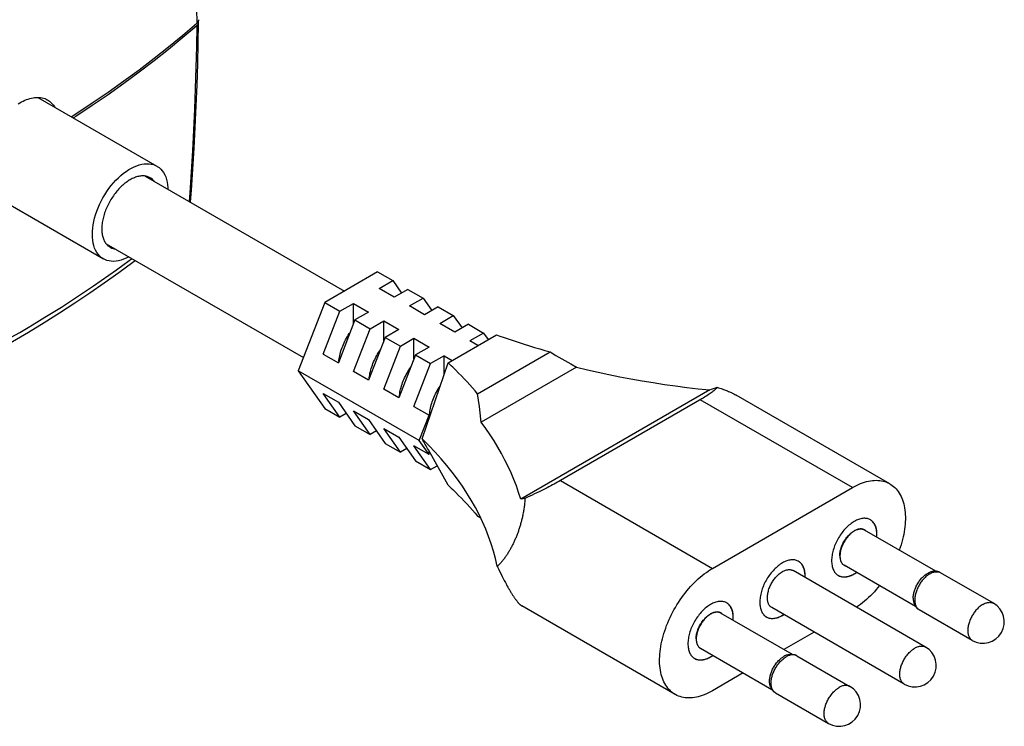
# Model space of a CAD drawing. Units: millimetres. Extents: x 99 to 345, y 71 to 231.
# Drawn here: x 253 to 345, y 71 to 137 of the extents above; entities that cross this region are included whole.
import ezdxf

# ---------------------------------------------------------------- set-up
doc = ezdxf.new("R2010")
doc.units = ezdxf.units.MM
doc.header["$LTSCALE"] = 23.1
doc.layers.add('ASSI', color=7, linetype='CONTINUOUS')
doc.layers.add('IMPORT_IGES', color=7, linetype='CONTINUOUS')

msp = doc.modelspace()

# ---------------------------------------------------------------- linework, layer by layer
at = {"layer": 'ASSI', "color": 7, "linetype": 'CONTINUOUS'}
for p, q in [((332.086, 89.73), (332.035, 89.756)), ((332.079, 89.734), (332.086, 89.73)), ((330.17, 86.425), (330.177, 86.421)), ((330.177, 86.421), (330.228, 86.395)), ((330.228, 86.395), (330.279, 86.374)), ((318.655, 81.971), (318.603, 81.997)), ((318.648, 81.975), (318.655, 81.971)), ((316.738, 78.666), (316.745, 78.662)), ((316.745, 78.662), (316.796, 78.636)), ((316.796, 78.636), (316.847, 78.615))]:
    msp.add_line(p, q, dxfattribs=at)
for points in [[(332.631, 90.674), (332.595, 90.694), (332.521, 90.729), (332.443, 90.758), (332.362, 90.781), (332.278, 90.799), (332.192, 90.809), (332.103, 90.814), (332.013, 90.813), (331.92, 90.805), (331.825, 90.791), (331.729, 90.771), (331.632, 90.745), (331.533, 90.713), (331.434, 90.674), (331.333, 90.63), (331.233, 90.58), (331.132, 90.525), (331.031, 90.464), (330.93, 90.397), (330.83, 90.326), (330.73, 90.249), (330.632, 90.167), (330.534, 90.081), (330.438, 89.99), (330.343, 89.894), (330.251, 89.795), (330.16, 89.691), (330.071, 89.584), (329.985, 89.474), (329.902, 89.36), (329.821, 89.244), (329.743, 89.124), (329.668, 89.003), (329.597, 88.879), (329.529, 88.754), (329.465, 88.627), (329.404, 88.498), (329.348, 88.369), (329.295, 88.239), (329.247, 88.109), (329.203, 87.979), (329.163, 87.849), (329.128, 87.719), (329.097, 87.59), (329.071, 87.463), (329.049, 87.336), (329.033, 87.212), (329.021, 87.089), (329.013, 86.969), (329.011, 86.85)], [(333.253, 89.301), (333.25, 89.416), (333.243, 89.528), (333.231, 89.637), (333.214, 89.742), (333.193, 89.844), (333.167, 89.941), (333.136, 90.034), (333.101, 90.123), (333.061, 90.208), (333.017, 90.287), (332.968, 90.361), (332.916, 90.43), (332.859, 90.494), (332.799, 90.553), (332.735, 90.605), (332.667, 90.652), (332.631, 90.674)], [(333.246, 89.305), (333.243, 89.426), (333.235, 89.543), (333.222, 89.656), (333.203, 89.766), (333.18, 89.871), (333.151, 89.972), (333.118, 90.069), (333.079, 90.16), (333.035, 90.246), (332.987, 90.327), (332.934, 90.402), (332.877, 90.472), (332.815, 90.535), (332.749, 90.593), (332.679, 90.644)], [(329.774, 87.3), (329.777, 87.387), (329.783, 87.476), (329.793, 87.567), (329.807, 87.659), (329.825, 87.754), (329.848, 87.848), (329.874, 87.944), (329.904, 88.04), (329.937, 88.136), (329.974, 88.232), (330.015, 88.327), (330.059, 88.422), (330.106, 88.516), (330.157, 88.608), (330.21, 88.699), (330.266, 88.787), (330.325, 88.874), (330.386, 88.959), (330.449, 89.04), (330.515, 89.119), (330.582, 89.194), (330.651, 89.267), (330.722, 89.335), (330.793, 89.4), (330.866, 89.461), (330.939, 89.517), (331.013, 89.569), (331.087, 89.617), (331.162, 89.66), (331.236, 89.698), (331.31, 89.731), (331.384, 89.76), (331.456, 89.783), (331.528, 89.801), (331.598, 89.814), (331.667, 89.821), (331.734, 89.823), (331.8, 89.82), (331.863, 89.812), (331.924, 89.798), (331.983, 89.779), (332.039, 89.755)], [(332.035, 89.756), (331.981, 89.778), (331.925, 89.796), (331.867, 89.808), (331.807, 89.816), (331.745, 89.819), (331.681, 89.817), (331.616, 89.811), (331.549, 89.8), (331.481, 89.784), (331.412, 89.763), (331.343, 89.738), (331.273, 89.708), (331.202, 89.674), (331.132, 89.635), (331.061, 89.592), (330.991, 89.545), (330.921, 89.494), (330.851, 89.439), (330.782, 89.38), (330.715, 89.318), (330.648, 89.252), (330.583, 89.183), (330.519, 89.111), (330.457, 89.036), (330.396, 88.959), (330.338, 88.879), (330.282, 88.797), (330.228, 88.712), (330.177, 88.627), (330.128, 88.539), (330.082, 88.451), (330.039, 88.361), (329.999, 88.271), (329.962, 88.18), (329.929, 88.089), (329.898, 87.997), (329.871, 87.906), (329.848, 87.816), (329.828, 87.726), (329.811, 87.637), (329.798, 87.549), (329.789, 87.463), (329.783, 87.379), (329.781, 87.296)], [(332.178, 89.665), (332.135, 89.699), (332.086, 89.73)], [(333.235, 89.055), (333.243, 89.181), (333.246, 89.305)], [(333.242, 89.051), (333.243, 89.062), (333.25, 89.182), (333.253, 89.301)], [(325.915, 86.794), (325.879, 86.814), (325.805, 86.849), (325.727, 86.879), (325.646, 86.902), (325.562, 86.919), (325.476, 86.93), (325.388, 86.935), (325.297, 86.933), (325.204, 86.925), (325.109, 86.911), (325.013, 86.891), (324.916, 86.865), (324.817, 86.833), (324.718, 86.795), (324.617, 86.751), (324.517, 86.701), (324.416, 86.645), (324.315, 86.584), (324.214, 86.518), (324.114, 86.446), (324.015, 86.369), (323.916, 86.288), (323.818, 86.201), (323.722, 86.11), (323.628, 86.015), (323.535, 85.915), (323.444, 85.812), (323.355, 85.705), (323.269, 85.594), (323.186, 85.481), (323.105, 85.364), (323.027, 85.245), (322.952, 85.123), (322.881, 85), (322.813, 84.874), (322.749, 84.747), (322.688, 84.619), (322.632, 84.49), (322.579, 84.36), (322.531, 84.229), (322.487, 84.099), (322.447, 83.969), (322.412, 83.839), (322.381, 83.711), (322.355, 83.583), (322.333, 83.457), (322.317, 83.332), (322.305, 83.21), (322.297, 83.089), (322.295, 82.971)], [(326.537, 85.421), (326.534, 85.537), (326.527, 85.649), (326.515, 85.757), (326.498, 85.862), (326.477, 85.964), (326.451, 86.062), (326.42, 86.155), (326.385, 86.244), (326.345, 86.328), (326.301, 86.407), (326.252, 86.482), (326.2, 86.551), (326.143, 86.615), (326.083, 86.673), (326.019, 86.726), (325.951, 86.773), (325.915, 86.794)], [(326.53, 85.425), (326.527, 85.546), (326.519, 85.663), (326.506, 85.777), (326.488, 85.886), (326.464, 85.992), (326.435, 86.093), (326.402, 86.189), (326.363, 86.281), (326.32, 86.367), (326.271, 86.447), (326.218, 86.523), (326.161, 86.592), (326.099, 86.656), (326.033, 86.713), (325.963, 86.764)], [(329.011, 86.85), (329.013, 86.735), (329.021, 86.623), (329.033, 86.514), (329.049, 86.409), (329.071, 86.307), (329.097, 86.21), (329.128, 86.117), (329.163, 86.028), (329.203, 85.944), (329.247, 85.864), (329.295, 85.79), (329.348, 85.721), (329.404, 85.657), (329.465, 85.598), (329.529, 85.546), (329.597, 85.499), (329.632, 85.477)], [(329.781, 87.296), (329.783, 87.215), (329.789, 87.137), (329.798, 87.061), (329.811, 86.988), (329.828, 86.919), (329.848, 86.852), (329.871, 86.789), (329.898, 86.729), (329.929, 86.673), (329.962, 86.62), (329.999, 86.572), (330.039, 86.528), (330.082, 86.488), (330.128, 86.452), (330.177, 86.421)], [(323.416, 82.464), (323.365, 82.496), (323.317, 82.534), (323.272, 82.576), (323.23, 82.622), (323.191, 82.672), (323.156, 82.727), (323.124, 82.786), (323.096, 82.848), (323.071, 82.915), (323.05, 82.984), (323.033, 83.058), (323.019, 83.134), (323.01, 83.213), (323.004, 83.295), (323.002, 83.379), (323.004, 83.466), (323.01, 83.555), (323.019, 83.645), (323.033, 83.737), (323.05, 83.83), (323.071, 83.924), (323.096, 84.019), (323.124, 84.114), (323.156, 84.21), (323.191, 84.305), (323.23, 84.4), (323.272, 84.495), (323.317, 84.589), (323.365, 84.682), (323.416, 84.773), (323.47, 84.863), (323.526, 84.951), (323.585, 85.037), (323.646, 85.121), (323.709, 85.202), (323.774, 85.28), (323.841, 85.355), (323.909, 85.428), (323.979, 85.497), (324.05, 85.562), (324.122, 85.623), (324.195, 85.681), (324.268, 85.734), (324.341, 85.784), (324.416, 85.829)], [(324.416, 85.829), (324.49, 85.87), (324.564, 85.906), (324.637, 85.937), (324.71, 85.963), (324.782, 85.985), (324.853, 86.001), (324.923, 86.013), (324.991, 86.02), (325.058, 86.022), (325.123, 86.019), (325.186, 86.01), (325.247, 85.997), (325.306, 85.979), (325.362, 85.956), (325.416, 85.928)], [(329.632, 85.477), (329.668, 85.457), (329.743, 85.422), (329.821, 85.393), (329.902, 85.37), (329.985, 85.353), (330.071, 85.342), (330.16, 85.337), (330.251, 85.339), (330.343, 85.346), (330.438, 85.36), (330.534, 85.38), (330.632, 85.406), (330.73, 85.439), (330.83, 85.477), (330.93, 85.521), (331.031, 85.571), (331.132, 85.626), (331.233, 85.687), (331.333, 85.754), (331.342, 85.76)], [(329.644, 85.471), (329.721, 85.432), (329.802, 85.401), (329.887, 85.376), (329.974, 85.357), (330.064, 85.346), (330.157, 85.341), (330.253, 85.343), (330.35, 85.352), (330.449, 85.368), (330.55, 85.39), (330.653, 85.419), (330.756, 85.455), (330.861, 85.497), (330.966, 85.546), (331.072, 85.6), (331.178, 85.662), (331.283, 85.729), (331.335, 85.765)], [(326.526, 85.287), (326.527, 85.301), (326.53, 85.425)], [(326.533, 85.283), (326.534, 85.303), (326.537, 85.421)], [(319.199, 82.915), (319.163, 82.935), (319.089, 82.97), (319.011, 82.999), (318.93, 83.022), (318.846, 83.039), (318.76, 83.05), (318.672, 83.055), (318.581, 83.054), (318.488, 83.046), (318.393, 83.032), (318.297, 83.012), (318.2, 82.986), (318.101, 82.953), (318.002, 82.915), (317.902, 82.871), (317.801, 82.821), (317.7, 82.766), (317.599, 82.705), (317.498, 82.638), (317.398, 82.567), (317.299, 82.49), (317.2, 82.408), (317.102, 82.322), (317.006, 82.231), (316.912, 82.135), (316.819, 82.036), (316.728, 81.932), (316.639, 81.825), (316.553, 81.715), (316.47, 81.601), (316.389, 81.484), (316.311, 81.365), (316.236, 81.244), (316.165, 81.12), (316.097, 80.995), (316.033, 80.868), (315.972, 80.739), (315.916, 80.61), (315.863, 80.48), (315.815, 80.35), (315.771, 80.22), (315.731, 80.09), (315.696, 79.96), (315.665, 79.831), (315.639, 79.704), (315.617, 79.577), (315.601, 79.452), (315.589, 79.33), (315.582, 79.21), (315.579, 79.091)], [(319.821, 81.542), (319.818, 81.657), (319.811, 81.769), (319.799, 81.878), (319.782, 81.983), (319.761, 82.085), (319.735, 82.182), (319.704, 82.275), (319.669, 82.364), (319.629, 82.448), (319.585, 82.528), (319.537, 82.602), (319.484, 82.671), (319.427, 82.735), (319.367, 82.794), (319.303, 82.846), (319.235, 82.893), (319.199, 82.915)], [(319.814, 81.546), (319.811, 81.667), (319.803, 81.784), (319.79, 81.897), (319.772, 82.007), (319.748, 82.112), (319.719, 82.213), (319.686, 82.309), (319.647, 82.401), (319.604, 82.487), (319.555, 82.568), (319.502, 82.643), (319.445, 82.713), (319.383, 82.776), (319.317, 82.834), (319.247, 82.885)], [(322.295, 82.971), (322.297, 82.855), (322.305, 82.743), (322.317, 82.635), (322.333, 82.53), (322.355, 82.428), (322.381, 82.33), (322.412, 82.237), (322.447, 82.148), (322.487, 82.064), (322.531, 81.985), (322.579, 81.91), (322.632, 81.841), (322.688, 81.777), (322.749, 81.719), (322.813, 81.666), (322.881, 81.619), (322.916, 81.598)], [(316.343, 79.541), (316.345, 79.628), (316.351, 79.717), (316.361, 79.808), (316.375, 79.9), (316.394, 79.994), (316.416, 80.089), (316.442, 80.185), (316.472, 80.281), (316.505, 80.377), (316.542, 80.473), (316.583, 80.568), (316.627, 80.663), (316.675, 80.757), (316.725, 80.849), (316.778, 80.94), (316.834, 81.028), (316.893, 81.115), (316.954, 81.2), (317.018, 81.281), (317.083, 81.36), (317.15, 81.435), (317.219, 81.507), (317.29, 81.576), (317.361, 81.641), (317.434, 81.702), (317.507, 81.758), (317.581, 81.81), (317.656, 81.858), (317.73, 81.901), (317.804, 81.939), (317.878, 81.972), (317.952, 82.001), (318.024, 82.024), (318.096, 82.042), (318.166, 82.055), (318.235, 82.062), (318.302, 82.064), (318.368, 82.061), (318.431, 82.053), (318.492, 82.039), (318.551, 82.02), (318.607, 81.996)], [(318.603, 81.997), (318.55, 82.019), (318.494, 82.037), (318.435, 82.049), (318.375, 82.057), (318.313, 82.06), (318.249, 82.058), (318.184, 82.052), (318.117, 82.041), (318.049, 82.025), (317.981, 82.004), (317.911, 81.979), (317.841, 81.949), (317.77, 81.915), (317.7, 81.876), (317.629, 81.833), (317.559, 81.786), (317.489, 81.735), (317.419, 81.68), (317.35, 81.621), (317.283, 81.559), (317.216, 81.493), (317.151, 81.424), (317.087, 81.352), (317.025, 81.277), (316.964, 81.2), (316.906, 81.12), (316.85, 81.038), (316.796, 80.953), (316.745, 80.868), (316.697, 80.78), (316.651, 80.692), (316.608, 80.602), (316.568, 80.512), (316.531, 80.421), (316.497, 80.33), (316.466, 80.238), (316.439, 80.147), (316.416, 80.057), (316.396, 79.967), (316.379, 79.878), (316.366, 79.79), (316.357, 79.704), (316.352, 79.62), (316.35, 79.537)], [(318.746, 81.906), (318.703, 81.94), (318.655, 81.971)], [(319.803, 81.296), (319.811, 81.422), (319.814, 81.546)], [(319.81, 81.292), (319.811, 81.303), (319.818, 81.423), (319.821, 81.542)], [(322.916, 81.598), (322.952, 81.578), (323.027, 81.543), (323.105, 81.513), (323.186, 81.49), (323.269, 81.473), (323.355, 81.462), (323.444, 81.458), (323.535, 81.459), (323.628, 81.467), (323.722, 81.481), (323.818, 81.501), (323.916, 81.527), (324.015, 81.559), (324.114, 81.597), (324.214, 81.641), (324.315, 81.691), (324.416, 81.747), (324.517, 81.808), (324.534, 81.819)], [(322.928, 81.591), (323.006, 81.553), (323.086, 81.521), (323.171, 81.496), (323.258, 81.478), (323.348, 81.466), (323.441, 81.462), (323.537, 81.464), (323.634, 81.472), (323.733, 81.488), (323.834, 81.511), (323.937, 81.54), (324.04, 81.575), (324.145, 81.617), (324.25, 81.666), (324.356, 81.721), (324.462, 81.782), (324.526, 81.823)], [(316.35, 79.537), (316.352, 79.456), (316.357, 79.378), (316.366, 79.302), (316.379, 79.229), (316.396, 79.159), (316.416, 79.093), (316.439, 79.03), (316.466, 78.97), (316.497, 78.914), (316.531, 78.861), (316.568, 78.813), (316.608, 78.769), (316.651, 78.729), (316.697, 78.693), (316.745, 78.662)], [(315.579, 79.091), (315.582, 78.976), (315.589, 78.864), (315.601, 78.755), (315.617, 78.65), (315.639, 78.548), (315.665, 78.451), (315.696, 78.358), (315.731, 78.269), (315.771, 78.185), (315.815, 78.105), (315.863, 78.031), (315.916, 77.962), (315.972, 77.898), (316.033, 77.839), (316.097, 77.787), (316.165, 77.74), (316.2, 77.718)], [(316.2, 77.718), (316.236, 77.698), (316.311, 77.663), (316.389, 77.634), (316.47, 77.611), (316.553, 77.594), (316.639, 77.583), (316.728, 77.578), (316.819, 77.58), (316.912, 77.587), (317.006, 77.601), (317.102, 77.621), (317.2, 77.647), (317.299, 77.68), (317.398, 77.718), (317.498, 77.762), (317.599, 77.812), (317.7, 77.867), (317.801, 77.928), (317.902, 77.995), (317.911, 78.001)], [(316.212, 77.712), (316.29, 77.673), (316.371, 77.642), (316.455, 77.617), (316.542, 77.598), (316.632, 77.587), (316.725, 77.582), (316.821, 77.584), (316.918, 77.593), (317.017, 77.609), (317.119, 77.631), (317.221, 77.66), (317.324, 77.696), (317.429, 77.738), (317.534, 77.787), (317.64, 77.841), (317.746, 77.903), (317.851, 77.97), (317.903, 78.006)]]:
    msp.add_lwpolyline(points, dxfattribs=at)
at = {"layer": 'IMPORT_IGES', "color": 7, "linetype": 'CONTINUOUS'}
for p, q in [((254.808, 130.145), (265.936, 123.72)), ((258.358, 128.619), (259.883, 129.626)), ((257.926, 128.345), (258.358, 128.619)), ((264.829, 122.799), (283.461, 112.046)), ((249.79, 121.495), (260.936, 115.06)), ((261.183, 116.474), (279.625, 105.831)), ((286.572, 113.843), (281.624, 110.984)), ((286.572, 113.843), (287.987, 113.027)), ((286.714, 112.292), (287.987, 113.027)), ((287.987, 113.027), (288.803, 111.865)), ((288.129, 111.475), (286.714, 112.292)), ((289.401, 112.21), (288.129, 111.475)), ((289.401, 112.21), (290.816, 111.394)), ((289.543, 110.659), (290.816, 111.394)), ((290.816, 111.394), (291.632, 110.232)), ((281.624, 110.984), (279.149, 104.606)), ((281.624, 110.984), (283.038, 110.168)), ((283.038, 110.168), (284.311, 110.903)), ((284.311, 110.903), (285.725, 110.087)), ((284.311, 108.986), (284.311, 110.903)), ((290.958, 109.843), (289.543, 110.659)), ((292.23, 110.578), (290.958, 109.843)), ((292.23, 110.578), (293.645, 109.761)), ((281.483, 106.159), (283.038, 110.168)), ((285.725, 110.087), (284.453, 109.352)), ((292.372, 109.026), (293.645, 109.761)), ((293.645, 109.761), (294.461, 108.599)), ((284.453, 109.352), (282.897, 105.342)), ((284.453, 109.352), (285.867, 108.535)), ((285.867, 108.535), (287.14, 109.27)), ((287.14, 109.27), (288.554, 108.454)), ((287.14, 107.353), (287.14, 109.27)), ((293.787, 108.21), (292.372, 109.026)), ((295.059, 108.945), (293.787, 108.21)), ((295.059, 108.945), (296.474, 108.129)), ((284.312, 104.526), (285.867, 108.535)), ((287.282, 107.719), (285.726, 103.709)), ((288.554, 108.454), (287.282, 107.719)), ((287.282, 107.719), (288.696, 106.903)), ((293.157, 105.345), (297.671, 107.953)), ((296.474, 108.129), (295.201, 107.393)), ((296.474, 108.129), (296.908, 107.511)), ((297.671, 107.953), (297.989, 107.84)), ((297.989, 107.84), (298.307, 107.729)), ((298.307, 107.729), (298.855, 107.542)), ((287.141, 102.893), (288.696, 106.903)), ((288.696, 106.903), (289.969, 107.638)), ((289.969, 107.638), (291.383, 106.821)), ((289.969, 105.72), (289.969, 107.638)), ((291.383, 106.821), (290.111, 106.086)), ((295.953, 106.96), (295.201, 107.393)), ((281.483, 106.159), (282.897, 105.342)), ((290.111, 106.086), (288.556, 102.077)), ((290.111, 106.086), (291.525, 105.27)), ((292.798, 106.005), (291.525, 105.27)), ((292.798, 106.005), (293.549, 105.571)), ((292.798, 104.289), (292.798, 106.005)), ((295.915, 102.446), (302.694, 106.362)), ((302.694, 106.362), (303.242, 106.039)), ((303.242, 106.039), (303.792, 105.719)), ((289.97, 101.26), (291.525, 105.27)), ((290.734, 98.23), (293.157, 105.345)), ((293.303, 105.207), (293.157, 105.345)), ((293.448, 105.07), (293.303, 105.207)), ((293.592, 104.932), (293.448, 105.07)), ((305.174, 104.936), (296.264, 99.789)), ((304.62, 105.247), (305.174, 104.936)), ((290.466, 98.075), (279.149, 104.606)), ((279.149, 104.606), (281.624, 101.085)), ((285.726, 103.709), (284.312, 104.526)), ((281.483, 102.482), (282.897, 101.665)), ((283.038, 100.269), (281.483, 102.482)), ((288.556, 102.077), (287.141, 102.893)), ((296, 101.855), (295.915, 102.446)), ((317.618, 102.814), (299.945, 92.605)), ((334.454, 94.036), (320.099, 102.321)), ((282.897, 101.665), (284.453, 99.453)), ((289.97, 101.26), (291.385, 100.444)), ((296.08, 101.264), (296, 101.855)), ((296.157, 100.674), (296.08, 101.264)), ((316.866, 101.971), (303.657, 94.34)), ((281.624, 101.085), (283.038, 100.269)), ((283.636, 100.614), (283.038, 100.269)), ((284.312, 100.849), (285.726, 100.033)), ((285.867, 98.636), (284.312, 100.849)), ((290.466, 98.075), (291.385, 100.444)), ((291.385, 100.138), (291.385, 100.444)), ((291.422, 100.395), (291.43, 100.535)), ((284.453, 99.453), (285.867, 98.636)), ((285.726, 100.033), (287.282, 97.82)), ((286.465, 98.982), (285.867, 98.636)), ((287.141, 99.216), (288.556, 98.4)), ((288.696, 97.003), (287.141, 99.216)), ((287.282, 97.82), (288.696, 97.003)), ((288.556, 98.4), (290.111, 96.187)), ((291.385, 96.767), (289.97, 97.584)), ((291.525, 95.371), (289.97, 97.584)), ((291.385, 96.767), (290.466, 98.075)), ((289.294, 97.349), (288.696, 97.003)), ((293.157, 93.914), (291.312, 97.202)), ((291.385, 96.767), (291.385, 97.073)), ((290.111, 96.187), (291.525, 95.371)), ((291.525, 95.371), (292.141, 95.726)), ((293.157, 93.914), (293.303, 93.777)), ((293.303, 93.777), (293.448, 93.639)), ((293.448, 93.639), (293.592, 93.501)), ((317.877, 86.134), (330.955, 93.689)), ((332.081, 89.721), (332.03, 89.748)), ((338.767, 85.863), (332.081, 89.721)), ((297.773, 86.272), (297.743, 86.355)), ((297.753, 86.351), (297.76, 86.347)), ((297.76, 86.347), (297.766, 86.344)), ((297.766, 86.344), (297.773, 86.341)), ((297.773, 86.341), (297.773, 86.31)), ((297.773, 86.31), (297.773, 86.272)), ((297.773, 86.271), (297.889, 86.032)), ((297.889, 86.032), (298, 85.805)), ((298, 85.805), (298.108, 85.589)), ((337.793, 78.785), (325.416, 85.928)), ((330.133, 86.461), (330.182, 86.43)), ((336.867, 82.572), (330.182, 86.43)), ((344.155, 82.869), (339.197, 85.73)), ((298.108, 85.589), (298.213, 85.382)), ((298.213, 85.382), (298.314, 85.184)), ((298.314, 85.184), (298.413, 84.995)), ((298.413, 84.995), (298.51, 84.814)), ((298.51, 84.814), (298.603, 84.64)), ((298.603, 84.64), (298.695, 84.474)), ((314.378, 74.356), (300.049, 82.625)), ((318.65, 81.962), (318.598, 81.989)), ((318.65, 81.962), (325.335, 78.104)), ((335.793, 75.321), (323.416, 82.464)), ((342.156, 79.404), (337.198, 82.266)), ((327.365, 80.185), (324.549, 78.558)), ((316.701, 78.702), (316.75, 78.671)), ((316.75, 78.671), (323.435, 74.813)), ((325.765, 77.971), (330.723, 75.11)), ((320.749, 76.363), (317.877, 74.703)), ((323.766, 74.507), (328.724, 71.645))]:
    msp.add_line(p, q, dxfattribs=at)
at = {"layer": 'IMPORT_IGES', "color": 250, "linetype": 'CONTINUOUS'}
for p, q in [((330.955, 93.689), (316.735, 101.895)), ((303.657, 94.34), (317.877, 86.134))]:
    msp.add_line(p, q, dxfattribs=at)
for points in [[(269.611, 139.817), (269.64, 138.451), (269.663, 137.084)], [(269.663, 136.839), (269.629, 134.889), (269.581, 132.939), (269.519, 130.989), (269.443, 129.04), (269.354, 127.09), (269.251, 125.14), (269.133, 123.191), (269.002, 121.243), (268.941, 120.425)], [(252.318, 107.731), (253.117, 108.193), (253.909, 108.658), (254.695, 109.128), (255.473, 109.601), (256.245, 110.078), (257.01, 110.56), (257.768, 111.045), (258.519, 111.535), (259.263, 112.028), (259.999, 112.525), (260.728, 113.026), (261.449, 113.53), (262.163, 114.038), (262.868, 114.549), (263.566, 115.063), (263.593, 115.083)], [(338.197, 85.631), (338.122, 85.585), (338.048, 85.535), (337.974, 85.481), (337.9, 85.423), (337.828, 85.361), (337.757, 85.295), (337.687, 85.226), (337.618, 85.153), (337.551, 85.077), (337.485, 84.997), (337.421, 84.914), (337.361, 84.831), (337.304, 84.748), (337.251, 84.664), (337.199, 84.578), (337.15, 84.49), (337.103, 84.4), (337.059, 84.308), (337.016, 84.212), (336.976, 84.114), (336.939, 84.017), (336.907, 83.92), (336.878, 83.824), (336.853, 83.728), (336.831, 83.63), (336.813, 83.533), (336.8, 83.439), (336.791, 83.349), (336.785, 83.264), (336.783, 83.18), (336.785, 83.099), (336.791, 83.021), (336.8, 82.944), (336.813, 82.869), (336.829, 82.795), (336.85, 82.726), (336.872, 82.663), (336.898, 82.604)], [(338.198, 85.631), (338.273, 85.672), (338.347, 85.708), (338.421, 85.74), (338.494, 85.766), (338.567, 85.788), (338.638, 85.804), (338.708, 85.816), (338.777, 85.822)], [(338.777, 85.822), (338.844, 85.824), (338.91, 85.82)], [(338.91, 85.82), (338.974, 85.811), (339.034, 85.798), (339.091, 85.78), (339.144, 85.758), (339.197, 85.73)], [(343.155, 82.77), (343.23, 82.811), (343.305, 82.847), (343.379, 82.878), (343.452, 82.905), (343.525, 82.926), (343.596, 82.943), (343.666, 82.954), (343.735, 82.961), (343.802, 82.962), (343.868, 82.959), (343.932, 82.95), (343.992, 82.936), (344.049, 82.918), (344.102, 82.896), (344.155, 82.869)], [(336.898, 82.604), (336.927, 82.547), (336.96, 82.493)], [(336.96, 82.493), (336.996, 82.443), (337.036, 82.396), (337.078, 82.353), (337.124, 82.315), (337.172, 82.281)], [(343.155, 82.769), (343.08, 82.724), (343.006, 82.674), (342.932, 82.62), (342.858, 82.561), (342.786, 82.499), (342.715, 82.434), (342.645, 82.364), (342.576, 82.291), (342.509, 82.215), (342.443, 82.135), (342.379, 82.053), (342.319, 81.969), (342.262, 81.886), (342.209, 81.803), (342.158, 81.717), (342.108, 81.629), (342.061, 81.539), (342.017, 81.447), (341.974, 81.351), (341.934, 81.253), (341.897, 81.155), (341.865, 81.059), (341.836, 80.963), (341.811, 80.867), (341.789, 80.769), (341.771, 80.671), (341.758, 80.577), (341.749, 80.488), (341.743, 80.402), (341.742, 80.319), (341.743, 80.238), (341.749, 80.16), (341.758, 80.083), (341.771, 80.007), (341.787, 79.934), (341.808, 79.865), (341.83, 79.801), (341.856, 79.742), (341.885, 79.686), (341.918, 79.632), (341.954, 79.581), (341.994, 79.534), (342.036, 79.492), (342.082, 79.454), (342.13, 79.42), (342.156, 79.404)], [(335.793, 75.321), (335.746, 75.351), (335.699, 75.387), (335.654, 75.427), (335.612, 75.474), (335.572, 75.525), (335.535, 75.581), (335.503, 75.64), (335.474, 75.703), (335.449, 75.77), (335.427, 75.842), (335.409, 75.919), (335.396, 75.998), (335.386, 76.076), (335.381, 76.156), (335.379, 76.237), (335.381, 76.32), (335.386, 76.405), (335.395, 76.492), (335.408, 76.582), (335.425, 76.675), (335.445, 76.768), (335.468, 76.858), (335.494, 76.946), (335.523, 77.036), (335.556, 77.128), (335.592, 77.221), (335.632, 77.313), (335.674, 77.405), (335.719, 77.495), (335.768, 77.585), (335.819, 77.674), (335.873, 77.762), (335.931, 77.849), (335.994, 77.938), (336.06, 78.026), (336.129, 78.11), (336.199, 78.192), (336.272, 78.27), (336.346, 78.343), (336.42, 78.412), (336.495, 78.477), (336.57, 78.537), (336.645, 78.591), (336.719, 78.641), (336.793, 78.686)], [(336.793, 78.686), (336.868, 78.727), (336.943, 78.763), (337.017, 78.795), (337.09, 78.821), (337.162, 78.843), (337.234, 78.859), (337.304, 78.871), (337.373, 78.877), (337.44, 78.879), (337.506, 78.875), (337.569, 78.866), (337.63, 78.853), (337.686, 78.835), (337.74, 78.813), (337.793, 78.785)], [(323.475, 74.826), (323.447, 74.889), (323.421, 74.956), (323.399, 75.028), (323.382, 75.105), (323.368, 75.184), (323.359, 75.262), (323.353, 75.342), (323.352, 75.423), (323.353, 75.506), (323.359, 75.591), (323.368, 75.678), (323.381, 75.768), (323.397, 75.861), (323.418, 75.954), (323.441, 76.044), (323.466, 76.132), (323.495, 76.222), (323.528, 76.314), (323.564, 76.407), (323.604, 76.499), (323.646, 76.591), (323.692, 76.681), (323.74, 76.771), (323.791, 76.86), (323.846, 76.948), (323.904, 77.036), (323.966, 77.124), (324.032, 77.212), (324.101, 77.296), (324.172, 77.378), (324.244, 77.456), (324.318, 77.529), (324.392, 77.598), (324.467, 77.663), (324.542, 77.722), (324.617, 77.777), (324.692, 77.827), (324.765, 77.872)], [(325.287, 78.058), (325.213, 78.046), (325.139, 78.029), (325.064, 78.007), (324.989, 77.98), (324.914, 77.949), (324.84, 77.912), (324.766, 77.872)], [(325.43, 78.064), (325.359, 78.064), (325.287, 78.058)], [(325.74, 77.985), (325.685, 78.01), (325.627, 78.031), (325.565, 78.048), (325.499, 78.059), (325.43, 78.064)], [(323.544, 74.711), (323.508, 74.767), (323.475, 74.826)], [(323.766, 74.507), (323.718, 74.537), (323.671, 74.572), (323.627, 74.613), (323.584, 74.659), (323.544, 74.711)], [(328.724, 71.645), (328.676, 71.675), (328.63, 71.711), (328.585, 71.752), (328.542, 71.798), (328.502, 71.85), (328.466, 71.905), (328.433, 71.965), (328.405, 72.027), (328.379, 72.095), (328.358, 72.167), (328.34, 72.244), (328.326, 72.322), (328.317, 72.401), (328.311, 72.48), (328.31, 72.562), (328.311, 72.645), (328.317, 72.729), (328.326, 72.816), (328.339, 72.907), (328.356, 73), (328.376, 73.092), (328.399, 73.182), (328.424, 73.271), (328.453, 73.361), (328.486, 73.453), (328.523, 73.545), (328.562, 73.638), (328.604, 73.729), (328.65, 73.82), (328.698, 73.91), (328.749, 73.998), (328.804, 74.086), (328.862, 74.174), (328.924, 74.263), (328.99, 74.35), (329.059, 74.435), (329.13, 74.516), (329.202, 74.594), (329.276, 74.668), (329.35, 74.737), (329.425, 74.802), (329.5, 74.861), (329.575, 74.916), (329.65, 74.966), (329.723, 75.01)], [(330.723, 75.11), (330.698, 75.124), (330.643, 75.149), (330.585, 75.17), (330.523, 75.186), (330.457, 75.197), (330.388, 75.203), (330.317, 75.202), (330.245, 75.197), (330.171, 75.185), (330.097, 75.168), (330.022, 75.146), (329.947, 75.119), (329.872, 75.087), (329.797, 75.051), (329.724, 75.01)]]:
    msp.add_lwpolyline(points, dxfattribs=at)
at = {"layer": 'IMPORT_IGES', "color": 7, "linetype": 'CONTINUOUS'}
for points in [[(269.082, 120.345), (269.166, 121.479), (269.298, 123.446), (269.416, 125.413), (269.521, 127.38), (269.611, 129.347), (269.687, 131.315), (269.749, 133.282), (269.797, 135.248), (269.83, 137.154)], [(269.83, 137.408), (269.828, 137.372), (269.823, 137.338), (269.815, 137.304), (269.803, 137.271), (269.788, 137.238), (269.769, 137.206), (269.747, 137.174), (269.722, 137.143), (269.694, 137.113), (269.663, 137.084)], [(269.663, 136.839), (269.694, 136.868), (269.723, 136.898), (269.748, 136.929), (269.769, 136.961), (269.788, 136.993), (269.803, 137.026), (269.815, 137.059), (269.823, 137.093), (269.828, 137.128), (269.83, 137.154)], [(269.83, 137.154), (269.83, 137.162), (269.828, 137.196), (269.822, 137.23), (269.813, 137.264), (269.807, 137.281)], [(269.663, 136.839), (268.364, 135.731), (267.032, 134.637), (265.667, 133.557), (264.269, 132.491), (262.838, 131.439), (261.376, 130.402), (259.883, 129.381), (258.358, 128.374), (258.128, 128.228)], [(259.883, 129.626), (261.376, 130.647), (262.838, 131.684), (264.269, 132.736), (265.667, 133.802), (267.032, 134.882), (268.364, 135.976), (269.663, 137.084)], [(252.956, 129.538), (253.115, 129.634), (253.274, 129.722), (253.432, 129.802), (253.59, 129.874), (253.747, 129.938), (253.902, 129.993), (254.056, 130.04), (254.208, 130.078), (254.359, 130.108), (254.507, 130.129), (254.652, 130.142), (254.794, 130.145), (254.933, 130.14), (255.068, 130.126), (255.199, 130.104), (255.327, 130.072), (255.45, 130.032), (255.569, 129.984), (255.684, 129.927), (255.722, 129.906)], [(255.722, 129.906), (255.795, 129.862), (255.9, 129.788), (256.001, 129.706), (256.096, 129.616), (256.185, 129.518), (256.269, 129.412), (256.348, 129.299), (256.388, 129.233)], [(259.9, 117.348), (259.909, 117.641), (259.935, 117.939), (259.978, 118.242), (260.038, 118.553), (260.114, 118.869), (260.206, 119.186), (260.315, 119.505), (260.439, 119.824), (260.576, 120.139), (260.727, 120.448), (260.891, 120.754), (261.067, 121.052), (261.255, 121.343), (261.455, 121.627), (261.664, 121.899), (261.882, 122.159), (262.108, 122.406), (262.34, 122.638), (262.577, 122.853), (262.819, 123.053), (263.063, 123.234), (263.308, 123.395), (263.555, 123.538), (263.8, 123.661), (264.044, 123.762), (264.285, 123.843), (264.522, 123.902), (264.753, 123.939), (264.979, 123.954), (265.197, 123.946), (265.406, 123.917), (265.606, 123.865), (265.795, 123.793), (265.936, 123.72)], [(265.936, 123.72), (265.972, 123.699), (266.137, 123.583), (266.289, 123.448), (266.428, 123.292), (266.553, 123.116), (266.662, 122.922), (266.755, 122.711), (266.833, 122.482), (266.893, 122.239), (266.936, 121.984), (266.962, 121.714), (266.967, 121.565)], [(265.311, 122.637), (265.242, 122.674), (265.169, 122.708), (265.094, 122.737), (265.015, 122.761), (264.933, 122.781), (264.85, 122.796), (264.766, 122.806), (264.681, 122.812), (264.593, 122.813), (264.502, 122.808), (264.408, 122.799), (264.314, 122.786), (264.221, 122.768), (264.128, 122.745), (264.032, 122.717), (263.933, 122.684), (263.833, 122.646), (263.733, 122.604), (263.635, 122.558), (263.539, 122.509), (263.442, 122.455), (263.346, 122.398), (263.249, 122.336), (263.152, 122.27), (263.052, 122.197), (262.951, 122.12), (262.852, 122.039), (262.757, 121.958), (262.664, 121.873), (262.571, 121.784), (262.477, 121.69), (262.383, 121.592), (262.292, 121.491), (262.204, 121.39), (262.118, 121.286), (262.034, 121.179), (261.95, 121.068), (261.869, 120.954), (261.789, 120.839), (261.713, 120.722), (261.639, 120.604), (261.568, 120.484), (261.499, 120.363), (261.433, 120.24), (261.37, 120.116), (261.309, 119.989), (261.25, 119.861), (261.195, 119.732), (261.143, 119.605), (261.095, 119.477), (261.05, 119.349), (261.008, 119.219), (260.969, 119.088), (260.934, 118.958), (260.903, 118.832), (260.875, 118.707), (260.852, 118.583), (260.831, 118.456), (260.814, 118.33), (260.801, 118.206), (260.791, 118.087), (260.786, 117.971), (260.784, 117.859)], [(265.692, 122.301), (265.682, 122.314), (265.627, 122.379), (265.57, 122.439), (265.509, 122.496), (265.446, 122.547), (265.381, 122.594), (265.311, 122.637)], [(260.784, 117.859), (260.786, 117.748), (260.791, 117.639), (260.8, 117.531), (260.814, 117.423), (260.831, 117.317), (260.851, 117.215), (260.875, 117.118), (260.902, 117.026), (260.932, 116.936), (260.967, 116.848), (261.006, 116.762), (261.047, 116.681), (261.092, 116.605), (261.139, 116.533), (261.19, 116.465), (261.245, 116.401), (261.302, 116.34), (261.363, 116.284), (261.426, 116.232), (261.491, 116.186), (261.561, 116.142)], [(260.936, 115.06), (260.9, 115.081), (260.735, 115.196), (260.583, 115.331), (260.444, 115.487), (260.319, 115.663), (260.21, 115.857), (260.116, 116.069), (260.039, 116.297), (259.979, 116.54), (259.935, 116.796), (259.909, 117.065), (259.9, 117.348)], [(261.561, 116.142), (261.63, 116.105), (261.703, 116.072), (261.778, 116.043), (261.857, 116.018), (261.939, 115.998), (262.022, 115.983), (262.038, 115.981)], [(263.319, 115.242), (263.317, 115.241), (263.072, 115.119), (262.828, 115.017), (262.587, 114.937), (262.35, 114.878), (262.119, 114.841), (261.893, 114.826), (261.675, 114.833), (261.466, 114.862), (261.266, 114.914), (261.077, 114.987), (260.936, 115.06)], [(232.901, 98.065), (234.485, 98.689), (236.215, 99.394), (237.927, 100.116), (239.621, 100.856), (241.296, 101.611), (242.95, 102.383), (244.584, 103.171), (246.196, 103.976), (247.787, 104.795), (249.355, 105.63), (250.9, 106.479), (252.421, 107.344), (253.918, 108.223), (255.39, 109.115), (256.837, 110.022), (258.258, 110.942), (259.652, 111.875), (261.02, 112.82), (262.361, 113.778), (263.673, 114.748), (263.889, 114.913)], [(282.946, 105.467), (282.956, 105.574), (282.974, 105.718), (282.998, 105.864), (283.027, 106.011), (283.061, 106.16), (283.099, 106.31), (283.143, 106.46), (283.192, 106.611), (283.245, 106.762), (283.303, 106.912), (283.366, 107.062), (283.433, 107.211), (283.504, 107.359), (283.58, 107.506), (283.659, 107.651), (283.742, 107.793), (283.829, 107.934), (283.919, 108.072), (284.003, 108.193)], [(298.855, 107.542), (299.326, 107.385), (299.8, 107.231), (300.276, 107.079), (300.754, 106.93), (301.236, 106.784), (301.719, 106.64), (302.205, 106.5), (302.694, 106.362)], [(285.775, 103.834), (285.785, 103.942), (285.803, 104.085), (285.827, 104.231), (285.856, 104.379), (285.89, 104.527), (285.929, 104.677), (285.972, 104.827), (286.021, 104.978), (286.075, 105.129), (286.133, 105.279), (286.195, 105.429), (286.262, 105.579), (286.333, 105.727), (286.409, 105.873), (286.488, 106.018), (286.571, 106.161), (286.658, 106.301), (286.748, 106.439), (286.832, 106.56)], [(303.792, 105.719), (304.068, 105.561), (304.62, 105.247)], [(305.174, 104.936), (306.175, 104.695), (307.183, 104.465), (308.198, 104.247), (309.221, 104.04), (310.251, 103.845), (311.287, 103.662), (312.329, 103.49), (313.377, 103.331), (314.431, 103.183), (315.488, 103.048), (316.551, 102.925), (317.618, 102.814)], [(288.604, 102.202), (288.614, 102.309), (288.632, 102.453), (288.656, 102.599), (288.685, 102.746), (288.719, 102.894), (288.758, 103.044), (288.801, 103.194), (288.85, 103.345), (288.904, 103.496), (288.962, 103.647), (289.024, 103.797), (289.091, 103.946), (289.163, 104.094), (289.238, 104.24), (289.317, 104.385), (289.4, 104.528), (289.487, 104.668), (289.577, 104.806), (289.661, 104.927)], [(295.915, 102.446), (295.675, 102.728), (295.431, 103.008), (295.183, 103.287), (294.929, 103.565), (294.671, 103.841), (294.408, 104.116), (294.141, 104.39), (293.869, 104.661), (293.592, 104.932)], [(291.43, 100.535), (291.443, 100.676), (291.462, 100.82), (291.485, 100.966), (291.514, 101.113), (291.548, 101.262), (291.587, 101.412), (291.631, 101.562), (291.679, 101.712), (291.733, 101.863), (291.791, 102.014), (291.853, 102.164), (291.92, 102.313), (291.992, 102.461), (292.067, 102.608), (292.146, 102.753), (292.229, 102.895), (292.316, 103.036), (292.406, 103.173), (292.43, 103.207)], [(318.32, 103.061), (318.283, 103.011), (318.239, 102.959), (318.189, 102.905), (318.132, 102.848), (318.067, 102.79), (317.997, 102.731), (317.921, 102.669), (317.839, 102.606), (317.752, 102.541), (317.658, 102.474), (317.56, 102.406), (317.456, 102.337), (317.347, 102.266), (317.233, 102.194), (317.115, 102.121), (316.993, 102.046), (316.866, 101.971)], [(318.32, 103.061), (318.44, 103.022), (318.558, 102.983), (318.672, 102.944), (318.782, 102.905), (318.89, 102.866), (318.994, 102.828), (319.095, 102.789), (319.194, 102.75), (319.289, 102.711), (319.382, 102.672), (319.471, 102.633), (319.558, 102.594), (319.643, 102.556), (319.725, 102.517), (319.804, 102.478), (319.881, 102.438), (319.956, 102.399), (320.029, 102.36), (320.099, 102.321)], [(291.42, 100.241), (291.419, 100.259), (291.422, 100.395)], [(296.264, 99.789), (296.229, 100.084), (296.157, 100.674)], [(299.945, 92.605), (299.752, 93.221), (299.538, 93.835), (299.304, 94.445), (299.048, 95.053), (298.771, 95.658), (298.474, 96.26), (298.156, 96.858), (297.818, 97.453), (297.459, 98.043), (297.081, 98.63), (296.682, 99.211), (296.264, 99.789)], [(295.074, 92.921), (294.924, 93.16), (294.492, 93.817), (294.033, 94.467), (293.548, 95.112), (293.036, 95.75), (292.499, 96.381), (291.936, 97.005), (291.348, 97.622), (290.734, 98.23)], [(290.879, 97.973), (290.807, 98.101), (290.734, 98.23)], [(291.096, 97.587), (291.023, 97.716), (290.879, 97.973)], [(291.312, 97.202), (291.24, 97.33), (291.096, 97.587)], [(303.657, 94.34), (303.522, 94.263), (303.381, 94.183), (303.234, 94.102), (303.082, 94.019), (302.924, 93.934), (302.76, 93.848), (302.59, 93.759), (302.414, 93.668), (302.233, 93.576), (302.046, 93.483), (301.855, 93.388), (301.657, 93.292), (301.453, 93.193), (301.244, 93.093), (301.028, 92.991)], [(330.955, 93.689), (331.147, 93.796), (331.339, 93.893), (331.529, 93.982), (331.72, 94.062), (331.909, 94.133), (332.097, 94.194), (332.283, 94.246), (332.467, 94.289), (332.648, 94.322), (332.827, 94.345), (333.003, 94.359), (333.175, 94.364), (333.345, 94.359), (333.512, 94.344), (333.675, 94.319), (333.833, 94.285), (333.987, 94.242), (334.137, 94.189), (334.281, 94.126), (334.421, 94.055), (334.454, 94.036)], [(334.454, 94.036), (334.556, 93.974), (334.684, 93.885), (334.807, 93.786), (334.925, 93.679), (335.036, 93.563), (335.142, 93.439), (335.241, 93.306), (335.334, 93.166), (335.42, 93.017), (335.5, 92.86), (335.572, 92.697), (335.638, 92.526), (335.697, 92.349), (335.748, 92.165), (335.792, 91.974), (335.829, 91.778), (335.858, 91.576), (335.881, 91.369), (335.895, 91.157), (335.903, 90.94), (335.903, 90.718), (335.895, 90.493), (335.88, 90.264), (335.858, 90.031), (335.828, 89.795), (335.791, 89.557), (335.747, 89.316), (335.696, 89.073), (335.637, 88.829), (335.572, 88.583), (335.499, 88.336), (335.42, 88.089), (335.335, 87.844)], [(293.592, 93.501), (293.869, 93.231), (294.141, 92.959), (294.408, 92.686), (294.671, 92.411), (294.929, 92.135), (295.183, 91.857), (295.431, 91.578), (295.675, 91.297), (295.915, 91.015)], [(301.028, 92.991), (300.576, 92.782), (300.34, 92.674)], [(297.743, 86.355), (297.585, 87.052), (297.4, 87.746), (297.187, 88.436), (296.946, 89.123), (296.678, 89.806), (296.382, 90.485), (296.058, 91.16), (295.708, 91.831), (295.329, 92.498), (295.074, 92.921)], [(300.34, 92.675), (300.334, 92.562), (300.326, 92.451), (300.317, 92.341), (300.308, 92.233), (300.297, 92.126), (300.285, 92.02), (300.272, 91.915), (300.259, 91.812), (300.244, 91.71), (300.229, 91.608), (300.213, 91.508), (300.196, 91.409), (300.178, 91.311), (300.16, 91.214), (300.141, 91.118), (300.121, 91.023), (300.1, 90.929), (300.079, 90.836), (300.058, 90.744), (300.035, 90.653), (300.013, 90.562), (299.989, 90.472), (299.965, 90.383), (299.941, 90.295), (299.915, 90.207), (299.89, 90.12), (299.864, 90.034), (299.837, 89.949), (299.81, 89.864), (299.782, 89.78), (299.754, 89.696), (299.725, 89.613), (299.695, 89.53), (299.666, 89.448), (299.635, 89.367), (299.604, 89.286), (299.573, 89.206), (299.541, 89.126), (299.509, 89.046), (299.476, 88.967), (299.442, 88.889), (299.408, 88.81), (299.374, 88.733), (299.339, 88.655), (299.303, 88.578), (299.267, 88.502), (299.23, 88.425), (299.192, 88.35), (299.154, 88.274), (299.116, 88.199), (299.076, 88.125), (299.037, 88.051), (298.996, 87.977), (298.955, 87.904), (298.914, 87.832), (298.872, 87.76), (298.829, 87.688), (298.785, 87.617), (298.741, 87.547), (298.697, 87.477), (298.652, 87.408), (298.606, 87.339), (298.559, 87.271), (298.512, 87.203), (298.464, 87.137), (298.415, 87.07), (298.366, 87.005), (298.316, 86.94), (298.265, 86.876), (298.213, 86.813), (298.161, 86.751), (298.108, 86.69), (298.054, 86.629), (298, 86.57), (297.944, 86.512), (297.888, 86.454), (297.831, 86.397), (297.773, 86.341)], [(295.915, 91.015), (295.958, 90.994), (296, 90.973), (296.041, 90.951), (296.08, 90.928), (296.119, 90.905), (296.157, 90.881), (296.193, 90.857), (296.208, 90.847)], [(332.03, 89.748), (331.976, 89.77), (331.92, 89.787), (331.862, 89.799), (331.801, 89.807), (331.739, 89.81), (331.676, 89.808), (331.61, 89.802), (331.544, 89.79), (331.476, 89.774), (331.408, 89.753), (331.339, 89.728), (331.269, 89.698), (331.199, 89.664), (331.129, 89.625), (331.059, 89.582), (330.989, 89.535), (330.919, 89.484), (330.85, 89.43), (330.782, 89.371), (330.715, 89.309), (330.649, 89.244), (330.584, 89.176), (330.521, 89.104), (330.459, 89.03), (330.399, 88.953), (330.342, 88.874), (330.286, 88.792), (330.232, 88.708), (330.182, 88.623), (330.133, 88.536), (330.087, 88.448), (330.045, 88.359), (330.005, 88.27), (329.969, 88.18), (329.936, 88.09), (329.905, 88), (329.878, 87.909), (329.855, 87.819), (329.835, 87.729), (329.818, 87.641), (329.805, 87.553), (329.796, 87.467), (329.79, 87.383), (329.789, 87.3)], [(329.789, 87.3), (329.79, 87.219), (329.796, 87.142), (329.805, 87.067), (329.818, 86.995), (329.834, 86.925), (329.854, 86.859), (329.878, 86.796), (329.905, 86.736), (329.935, 86.68), (329.968, 86.629), (330.005, 86.581), (330.044, 86.537), (330.087, 86.497), (330.133, 86.461)], [(297.743, 86.355), (297.749, 86.352), (297.753, 86.351)], [(314.378, 74.356), (314.276, 74.418), (314.147, 74.508), (314.024, 74.606), (313.907, 74.713), (313.796, 74.829), (313.69, 74.953), (313.591, 75.086), (313.498, 75.227), (313.412, 75.375), (313.332, 75.532), (313.259, 75.695), (313.194, 75.866), (313.135, 76.044), (313.084, 76.228), (313.04, 76.418), (313.003, 76.614), (312.973, 76.816), (312.951, 77.023), (312.936, 77.236), (312.929, 77.452), (312.929, 77.674), (312.937, 77.899), (312.951, 78.128), (312.974, 78.361), (313.003, 78.597), (313.04, 78.835), (313.085, 79.076), (313.136, 79.319), (313.194, 79.563), (313.26, 79.809), (313.332, 80.056), (313.412, 80.303), (313.498, 80.552), (313.59, 80.799), (313.689, 81.046), (313.795, 81.292), (313.906, 81.536), (314.023, 81.778), (314.146, 82.019), (314.275, 82.257), (314.409, 82.493), (314.549, 82.726), (314.693, 82.956), (314.843, 83.182), (314.997, 83.403), (315.155, 83.62), (315.318, 83.833), (315.485, 84.04), (315.654, 84.242), (315.827, 84.437), (316.003, 84.626), (316.181, 84.809), (316.363, 84.985), (316.547, 85.155), (316.733, 85.318), (316.92, 85.474), (317.11, 85.622), (317.3, 85.762), (317.492, 85.894), (317.684, 86.018), (317.877, 86.134)], [(336.642, 83.345), (336.644, 83.426), (336.649, 83.51), (336.658, 83.596), (336.671, 83.683), (336.688, 83.772), (336.707, 83.861), (336.73, 83.947), (336.755, 84.033), (336.783, 84.119), (336.816, 84.207), (336.851, 84.296), (336.89, 84.385), (336.931, 84.472), (336.974, 84.558), (337.021, 84.644), (337.071, 84.729), (337.124, 84.813), (337.179, 84.895), (337.237, 84.977), (337.298, 85.056), (337.36, 85.133), (337.424, 85.206), (337.489, 85.275), (337.556, 85.343), (337.626, 85.408), (337.699, 85.47), (337.771, 85.528), (337.843, 85.581), (337.915, 85.629), (337.986, 85.672)], [(337.986, 85.672), (338.055, 85.71), (338.125, 85.744), (338.194, 85.773), (338.263, 85.799), (338.287, 85.806)], [(338.812, 85.859), (338.758, 85.864), (338.703, 85.867), (338.646, 85.867), (338.588, 85.864), (338.53, 85.859), (338.47, 85.85), (338.41, 85.839), (338.349, 85.824), (338.287, 85.806)], [(339.197, 85.73), (339.158, 85.751), (339.118, 85.771), (339.077, 85.789), (339.035, 85.805), (338.992, 85.82), (338.949, 85.832), (338.904, 85.843), (338.858, 85.852), (338.812, 85.859)], [(298.695, 84.474), (298.74, 84.394), (298.784, 84.316), (298.828, 84.24), (298.871, 84.165), (298.914, 84.092), (298.956, 84.022), (298.997, 83.953), (299.037, 83.887), (299.077, 83.823), (299.116, 83.76), (299.154, 83.699), (299.192, 83.64), (299.229, 83.583), (299.266, 83.527), (299.302, 83.474), (299.338, 83.421), (299.373, 83.37), (299.407, 83.321), (299.441, 83.274), (299.474, 83.228), (299.507, 83.184), (299.539, 83.142), (299.57, 83.101), (299.601, 83.062), (299.632, 83.024), (299.662, 82.988), (299.691, 82.953), (299.721, 82.919), (299.749, 82.888), (299.777, 82.857), (299.805, 82.828), (299.832, 82.8), (299.859, 82.774), (299.886, 82.75), (299.911, 82.726), (299.937, 82.705), (299.962, 82.685), (299.986, 82.666), (300.01, 82.649), (300.034, 82.634), (300.049, 82.625)], [(333.485, 84.524), (333.347, 84.352), (333.177, 84.151), (333.005, 83.955), (332.829, 83.766), (332.65, 83.583), (332.469, 83.407), (332.285, 83.237), (332.099, 83.074), (331.911, 82.918), (331.722, 82.77), (331.531, 82.63), (331.349, 82.504)], [(336.642, 83.344), (336.644, 83.265), (336.649, 83.188), (336.658, 83.113), (336.671, 83.04), (336.676, 83.016)], [(336.676, 83.016), (336.692, 82.953), (336.71, 82.893), (336.73, 82.835), (336.752, 82.779), (336.777, 82.726), (336.803, 82.674), (336.832, 82.626), (336.862, 82.579), (336.894, 82.535)], [(318.598, 81.989), (318.544, 82.011), (318.488, 82.028), (318.43, 82.04), (318.37, 82.048), (318.308, 82.051), (318.244, 82.049), (318.178, 82.042), (318.112, 82.031), (318.045, 82.015), (317.976, 81.994), (317.907, 81.969), (317.837, 81.939), (317.767, 81.905), (317.697, 81.866), (317.627, 81.823), (317.557, 81.776), (317.487, 81.725), (317.418, 81.671), (317.35, 81.612), (317.283, 81.55), (317.217, 81.485), (317.152, 81.417), (317.089, 81.345), (317.027, 81.271), (316.968, 81.194), (316.91, 81.115), (316.854, 81.033), (316.801, 80.949), (316.75, 80.864), (316.701, 80.777), (316.656, 80.689), (316.613, 80.6), (316.573, 80.511), (316.537, 80.421), (316.504, 80.331), (316.473, 80.241), (316.446, 80.15), (316.423, 80.06), (316.403, 79.97), (316.386, 79.881), (316.373, 79.794), (316.364, 79.708), (316.359, 79.624), (316.357, 79.541)], [(336.894, 82.535), (336.923, 82.498), (336.953, 82.463), (336.985, 82.43), (337.018, 82.398), (337.052, 82.368), (337.087, 82.34), (337.123, 82.314), (337.16, 82.289), (337.198, 82.266)], [(316.357, 79.541), (316.359, 79.46), (316.364, 79.383), (316.373, 79.308), (316.386, 79.236), (316.402, 79.166), (316.422, 79.1), (316.446, 79.037), (316.473, 78.977), (316.503, 78.921), (316.536, 78.869), (316.573, 78.822), (316.612, 78.778), (316.655, 78.738), (316.701, 78.702)], [(323.21, 75.586), (323.212, 75.667), (323.217, 75.751), (323.227, 75.837), (323.239, 75.924), (323.256, 76.013), (323.276, 76.102), (323.298, 76.188), (323.323, 76.274), (323.352, 76.36), (323.384, 76.448), (323.419, 76.537), (323.458, 76.626), (323.499, 76.713), (323.543, 76.799), (323.589, 76.885), (323.639, 76.97), (323.692, 77.054), (323.747, 77.136), (323.805, 77.218), (323.866, 77.297), (323.928, 77.374), (323.992, 77.446), (324.057, 77.516), (324.124, 77.584), (324.194, 77.649), (324.267, 77.711), (324.339, 77.769), (324.411, 77.822), (324.483, 77.87), (324.554, 77.913)], [(324.855, 78.047), (324.841, 78.043), (324.769, 78.017), (324.697, 77.987), (324.625, 77.952), (324.554, 77.913)], [(324.855, 78.047), (324.917, 78.065), (324.978, 78.08), (325.038, 78.091), (325.098, 78.1), (325.157, 78.105), (325.214, 78.108), (325.271, 78.108), (325.326, 78.105), (325.38, 78.099)], [(325.38, 78.099), (325.427, 78.093), (325.472, 78.084), (325.517, 78.073), (325.56, 78.061), (325.603, 78.046), (325.645, 78.03), (325.686, 78.012), (325.726, 77.992), (325.765, 77.971)], [(323.244, 75.257), (323.241, 75.272), (323.227, 75.347), (323.218, 75.425), (323.212, 75.504), (323.21, 75.585)], [(317.877, 74.703), (317.684, 74.597), (317.493, 74.499), (317.302, 74.41), (317.112, 74.33), (316.923, 74.259), (316.735, 74.198), (316.549, 74.146), (316.365, 74.103), (316.184, 74.07), (316.005, 74.047), (315.829, 74.033), (315.656, 74.028), (315.486, 74.034), (315.32, 74.048), (315.157, 74.073), (314.999, 74.107), (314.844, 74.15), (314.695, 74.203), (314.55, 74.266), (314.41, 74.337), (314.378, 74.356)], [(323.462, 74.776), (323.43, 74.82), (323.4, 74.866), (323.372, 74.915), (323.345, 74.967), (323.321, 75.02), (323.298, 75.076), (323.278, 75.134), (323.26, 75.194), (323.244, 75.257)], [(323.766, 74.507), (323.728, 74.53), (323.691, 74.554), (323.655, 74.581), (323.62, 74.609), (323.586, 74.639), (323.553, 74.671), (323.522, 74.704), (323.491, 74.739), (323.462, 74.776)]]:
    msp.add_lwpolyline(points, dxfattribs=at)
for centre in [(343.155, 81.137), (336.793, 77.053), (329.724, 73.378)]:
    msp.add_arc(centre, 2, 240.0101, 60.0101, dxfattribs=at)
for centre, start_param, end_param in [((339.29, 118.17), -2.091104, -2.07481), ((258.635, 71.579), 0.46753, 0.483825)]:
    msp.add_ellipse(centre, major_axis=(47.992, 20.677), ratio=0.121918, start_param=start_param, end_param=end_param, dxfattribs=at)

doc.saveas('drawing.dxf')
